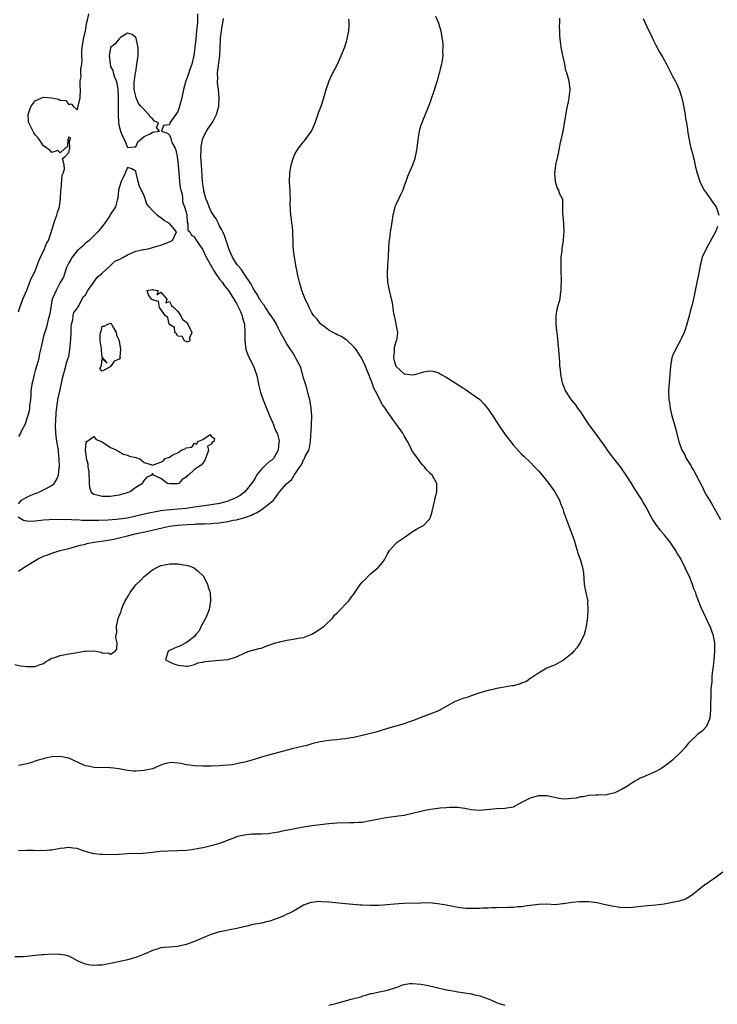
# Model space of a CAD drawing. Units: inches. Extents: x 2616000 to 2619000, y 1512000 to 1515000.
# Drawn here: x 2617053 to 2617220, y 1513029 to 1513264 of the extents above; entities that cross this region are included whole.
import ezdxf

# ---------------------------------------------------------------- set-up
doc = ezdxf.new("R2010")
doc.units = ezdxf.units.IN
doc.header["$MEASUREMENT"] = 0
doc.layers.add('LD26161512_2ft', color=254, linetype='Continuous')

msp = doc.modelspace()

# ---------------------------------------------------------------- linework, layer by layer
at = {"layer": 'LD26161512_2ft'}
for points, elevation in [([(2617095.69, 1513265), (2617095.68, 1513263), (2617095.5, 1513261), (2617095.28, 1513259), (2617095.08, 1513257), (2617094.81, 1513255), (2617094.73, 1513254.73), (2617094.35, 1513253), (2617093.97, 1513251.97), (2617093.52, 1513250.48), (2617092.95, 1513249), (2617092.39, 1513247), (2617091.95, 1513245), (2617091.55, 1513243.55), (2617091.42, 1513243), (2617091.32, 1513242.68), (2617091, 1513241.76), (2617090.73, 1513241.27), (2617089.15, 1513239), (2617089.1, 1513238.9), (2617089, 1513238.58), (2617087.6, 1513238.4), (2617087.15, 1513237), (2617088.58, 1513236.58), (2617089, 1513236.12), (2617089.39, 1513235.39), (2617089.41, 1513235), (2617089.63, 1513234.37), (2617090.36, 1513233), (2617090.54, 1513232.54), (2617090.86, 1513231), (2617091.07, 1513229), (2617091.23, 1513227), (2617091.44, 1513225), (2617091.61, 1513223.61), (2617091.74, 1513223), (2617092.02, 1513221.98), (2617092.15, 1513221), (2617092.15, 1513220.15), (2617092.65, 1513219), (2617093, 1513217.74), (2617093.16, 1513217), (2617093.26, 1513215.26), (2617093.42, 1513215), (2617093.45, 1513213.45), (2617093.86, 1513213), (2617094.25, 1513212.25), (2617095, 1513211.85), (2617095.25, 1513211.25), (2617096.79, 1513209), (2617097, 1513208.73), (2617097.8, 1513207), (2617099.65, 1513203.65), (2617100.09, 1513203), (2617101, 1513201.78), (2617101.6, 1513201), (2617102.19, 1513200.19), (2617103.13, 1513199), (2617104.41, 1513197), (2617104.6, 1513196.6), (2617105, 1513195.93), (2617105.32, 1513195.32), (2617105.5, 1513195), (2617105.96, 1513194.04), (2617106.39, 1513193), (2617106.47, 1513192.47), (2617106.92, 1513191), (2617107.02, 1513189), (2617106.99, 1513187), (2617107.25, 1513185), (2617107.7, 1513183.7), (2617108.04, 1513183), (2617109.07, 1513181), (2617109.81, 1513179), (2617110.04, 1513177.96), (2617110.32, 1513176.32), (2617110.73, 1513174.73), (2617111.34, 1513173), (2617112.99, 1513169.01), (2617113.61, 1513167.61), (2617113.81, 1513167), (2617114.32, 1513165.68), (2617114.67, 1513165), (2617114.79, 1513164.79), (2617115, 1513163.79), (2617115.16, 1513163.16), (2617115.16, 1513163), (2617115.14, 1513162.86), (2617114.98, 1513161), (2617113.8, 1513159), (2617113.41, 1513158.59), (2617113, 1513158.32), (2617112.28, 1513157.72), (2617111, 1513156.46), (2617109.8, 1513155), (2617109.55, 1513154.45), (2617109, 1513153.6), (2617108.58, 1513153), (2617107, 1513151.06), (2617105.85, 1513150.15), (2617104.54, 1513149.46), (2617103.49, 1513149), (2617103, 1513148.81), (2617101, 1513148.26), (2617099, 1513147.9), (2617095, 1513147.34), (2617093, 1513147.08), (2617091.11, 1513146.89), (2617089.26, 1513146.74), (2617087.46, 1513146.54), (2617087, 1513146.47), (2617085.75, 1513146.25), (2617084.09, 1513145.91), (2617081, 1513145.19), (2617079, 1513144.77), (2617077, 1513144.48), (2617076.43, 1513144.43), (2617074.3, 1513144.3), (2617072.21, 1513144.21), (2617070.18, 1513144.17), (2617069, 1513144.22), (2617068.21, 1513144.21), (2617067, 1513144.32), (2617066.28, 1513144.28), (2617065, 1513144.39), (2617064.35, 1513144.35), (2617063, 1513144.41), (2617062.38, 1513144.38), (2617061, 1513144.41), (2617060.35, 1513144.35), (2617059, 1513144.27), (2617057, 1513144.02), (2617055.98, 1513143.98), (2617055, 1513144.05), (2617054.22, 1513144.22), (2617052.95, 1513144.95)], 8336), ([(2617053, 1513193.94), (2617053.35, 1513195), (2617054.08, 1513197), (2617055, 1513199.12), (2617055.78, 1513201), (2617056.09, 1513201.91), (2617056.67, 1513203), (2617057, 1513203.73), (2617057.51, 1513205), (2617057.89, 1513206.11), (2617058.27, 1513207), (2617059.25, 1513209), (2617059.75, 1513210.25), (2617060.2, 1513211), (2617060.85, 1513212.85), (2617061.43, 1513215), (2617061.7, 1513215.7), (2617062.17, 1513217), (2617062.37, 1513217.63), (2617062.8, 1513219), (2617063.07, 1513221), (2617063.14, 1513222.86), (2617063.22, 1513223.22), (2617063.47, 1513226.53), (2617063.66, 1513227), (2617063.97, 1513227.97), (2617063.9, 1513229), (2617063.51, 1513230.49), (2617064.17, 1513231), (2617065, 1513231.92), (2617065.31, 1513233), (2617065.23, 1513234.77), (2617065.37, 1513235), (2617065.43, 1513235.43), (2617065, 1513235.61), (2617064.77, 1513235), (2617064.69, 1513233.31), (2617064.19, 1513233), (2617063, 1513231.9), (2617062.43, 1513232.43), (2617061, 1513231.98), (2617060.53, 1513232.53), (2617059.83, 1513233), (2617059, 1513233.53), (2617058.02, 1513235), (2617057.58, 1513235.58), (2617057, 1513236.15), (2617056.66, 1513236.66), (2617056.07, 1513237.93), (2617055.52, 1513239), (2617055.45, 1513239.45), (2617055.34, 1513241), (2617055.77, 1513242.23), (2617056.08, 1513243), (2617057, 1513244.28), (2617058.63, 1513245), (2617059, 1513245.14), (2617060.98, 1513244.98), (2617062.67, 1513244.67), (2617063, 1513244.44), (2617064.31, 1513244.31), (2617065, 1513243.41), (2617065.57, 1513243.57), (2617066.09, 1513243), (2617067, 1513242.16), (2617067.25, 1513243), (2617067.76, 1513245), (2617067.85, 1513247), (2617067.77, 1513247.77), (2617067.78, 1513249), (2617067.96, 1513250.03), (2617067.92, 1513251), (2617067.9, 1513251.9), (2617068.11, 1513253), (2617068.23, 1513253.77), (2617068.14, 1513255), (2617068.13, 1513256.13), (2617068.23, 1513257), (2617068.55, 1513259), (2617068.98, 1513260.98), (2617069.33, 1513263), (2617069.49, 1513263.49), (2617069.79, 1513265)], 8334), ([(2617052.18, 1513109.82), (2617053.51, 1513109.51), (2617055, 1513109.34), (2617056.63, 1513109.37), (2617057, 1513109.35), (2617058.17, 1513109.83), (2617059, 1513110.12), (2617059.51, 1513110.49), (2617060.32, 1513111), (2617061, 1513111.32), (2617061.46, 1513111.46), (2617063, 1513112.02), (2617064.25, 1513112.25), (2617065, 1513112.37), (2617066.66, 1513112.66), (2617067, 1513112.68), (2617068.76, 1513113), (2617068.96, 1513113.04), (2617069, 1513113.06), (2617070.92, 1513113.08), (2617071, 1513113.12), (2617072.78, 1513112.78), (2617073, 1513112.62), (2617074.56, 1513112.55), (2617075, 1513112.33), (2617076.07, 1513113), (2617076.49, 1513113.51), (2617076.57, 1513115), (2617076.27, 1513116.27), (2617076.36, 1513117), (2617076.49, 1513117.51), (2617076.4, 1513119), (2617076.78, 1513120.78), (2617076.86, 1513121), (2617076.92, 1513121.08), (2617077.5, 1513122.5), (2617077.58, 1513123), (2617078.02, 1513124.02), (2617078.5, 1513125), (2617079.44, 1513126.56), (2617079.66, 1513127), (2617081, 1513128.83), (2617081.15, 1513129), (2617082.09, 1513129.91), (2617083, 1513130.85), (2617085, 1513132.4), (2617086.05, 1513133), (2617087, 1513133.46), (2617088.29, 1513133.71), (2617089, 1513133.88), (2617090.14, 1513133.86), (2617091, 1513133.87), (2617092.35, 1513133.65), (2617093, 1513133.57), (2617093.44, 1513133.44), (2617094.73, 1513133), (2617095, 1513132.85), (2617095.99, 1513131.99), (2617097, 1513131.08), (2617097.07, 1513131), (2617098.08, 1513129), (2617098.27, 1513128.27), (2617098.72, 1513127), (2617098.85, 1513125), (2617098.49, 1513123), (2617097.73, 1513121), (2617096.6, 1513119), (2617096.09, 1513117.91), (2617095.33, 1513117), (2617095, 1513116.52), (2617093, 1513115.02), (2617092.93, 1513115), (2617091.7, 1513114.3), (2617091, 1513114.05), (2617090.25, 1513113.75), (2617089, 1513113.16), (2617088.71, 1513113), (2617088.53, 1513112.53), (2617088.06, 1513111), (2617089, 1513110.5), (2617090.04, 1513110.04), (2617091, 1513109.65), (2617092.45, 1513109.55), (2617093, 1513109.42), (2617093.43, 1513109.43), (2617095, 1513109.85), (2617095.78, 1513110.22), (2617097, 1513110.4), (2617097.47, 1513110.53), (2617099.24, 1513110.76), (2617101, 1513110.86), (2617103, 1513111.03), (2617105, 1513111.71), (2617107, 1513112.66), (2617108.06, 1513113), (2617108.74, 1513113.26), (2617109, 1513113.29), (2617110.32, 1513113.68), (2617111, 1513113.78), (2617111.88, 1513114.12), (2617113, 1513114.5), (2617113.34, 1513114.66), (2617114.34, 1513115), (2617115, 1513115.2), (2617115.25, 1513115.25), (2617117, 1513115.66), (2617119, 1513115.93), (2617120.17, 1513116.17), (2617121, 1513116.3), (2617123, 1513117.06), (2617124.19, 1513117.81), (2617125, 1513118.34), (2617125.91, 1513119), (2617128.02, 1513121), (2617128.41, 1513121.59), (2617129, 1513122.13), (2617131.82, 1513125), (2617132.24, 1513125.76), (2617133, 1513126.66), (2617133.25, 1513127), (2617133.74, 1513127.74), (2617134.54, 1513129), (2617135, 1513129.5), (2617135.77, 1513130.23), (2617136.5, 1513131), (2617137, 1513131.46), (2617138.76, 1513133), (2617139.85, 1513134.15), (2617140.36, 1513135), (2617141, 1513136.2), (2617141.53, 1513137), (2617143, 1513138.72), (2617143.16, 1513138.84), (2617143.33, 1513139), (2617145, 1513140.17), (2617146.64, 1513141.36), (2617147, 1513141.6), (2617147.9, 1513142.1), (2617149, 1513142.65), (2617149.56, 1513143), (2617151, 1513144.53), (2617151.25, 1513145), (2617151.64, 1513146.36), (2617152.26, 1513149), (2617152.38, 1513149.62), (2617152.74, 1513151), (2617152.76, 1513152.76), (2617152.75, 1513153), (2617151.64, 1513155), (2617151.29, 1513155.29), (2617151, 1513155.63), (2617150.31, 1513156.31), (2617149.87, 1513157), (2617149.42, 1513157.42), (2617149, 1513157.95), (2617148.22, 1513159), (2617147.66, 1513159.66), (2617146.85, 1513160.85), (2617146.62, 1513161.38), (2617145.82, 1513163), (2617145, 1513164.4), (2617144.7, 1513165), (2617143.27, 1513167), (2617143, 1513167.33), (2617142.29, 1513168.29), (2617141.8, 1513169), (2617141, 1513170.12), (2617140.42, 1513171), (2617139.81, 1513171.81), (2617139.2, 1513173), (2617139, 1513173.36), (2617138.19, 1513175), (2617137.73, 1513175.73), (2617137.35, 1513177), (2617137, 1513177.94), (2617136.59, 1513179), (2617136.08, 1513180.08), (2617135.76, 1513181), (2617135, 1513182.67), (2617134.83, 1513183), (2617134.13, 1513184.13), (2617133.51, 1513185), (2617133, 1513185.63), (2617131.25, 1513187.25), (2617131, 1513187.38), (2617130.06, 1513188.06), (2617129, 1513188.45), (2617128.68, 1513188.68), (2617128.05, 1513189), (2617127, 1513189.6), (2617126.23, 1513190.23), (2617125.15, 1513191), (2617125, 1513191.15), (2617124.21, 1513192.21), (2617123.48, 1513193), (2617123, 1513193.74), (2617122.34, 1513195), (2617121.93, 1513195.93), (2617121.38, 1513197), (2617120.6, 1513199), (2617120.26, 1513200.26), (2617120, 1513201), (2617119.68, 1513202.32), (2617119.56, 1513203), (2617119.49, 1513203.49), (2617119.18, 1513205), (2617119, 1513206.1), (2617118.82, 1513207), (2617118.64, 1513208.64), (2617118.58, 1513209), (2617118.53, 1513209.47), (2617118.49, 1513211), (2617118.48, 1513212.48), (2617118.42, 1513213), (2617118.35, 1513214.35), (2617118.21, 1513215), (2617118.13, 1513216.13), (2617117.94, 1513217), (2617117.87, 1513218.13), (2617117.84, 1513219.84), (2617117.87, 1513221), (2617117.79, 1513221.79), (2617117.77, 1513223), (2617117.69, 1513223.69), (2617117.63, 1513225), (2617117.71, 1513227), (2617118.07, 1513229), (2617118.68, 1513231), (2617119, 1513231.69), (2617119.8, 1513233), (2617121, 1513234.5), (2617121.25, 1513234.75), (2617122.48, 1513236.48), (2617122.86, 1513237), (2617123.54, 1513238.46), (2617123.77, 1513239), (2617124.19, 1513240.19), (2617124.58, 1513241.42), (2617125.18, 1513243), (2617125.84, 1513245), (2617126.41, 1513247), (2617127.09, 1513249), (2617127.7, 1513250.3), (2617129.08, 1513253), (2617129.97, 1513255), (2617130.83, 1513257.17), (2617131.38, 1513259), (2617131.45, 1513259.45), (2617131.78, 1513261), (2617131.87, 1513262.13), (2617131.87, 1513263), (2617131.77, 1513263.77)], 8340), ([(2617152.43, 1513264.43), (2617153.06, 1513263), (2617153.69, 1513261), (2617153.86, 1513259.86), (2617154.06, 1513259), (2617154.22, 1513257.78), (2617154.24, 1513257), (2617154.16, 1513256.16), (2617154.18, 1513255), (2617154.05, 1513253.95), (2617153.88, 1513253), (2617153.52, 1513251.52), (2617153.38, 1513251), (2617153.27, 1513250.73), (2617152.83, 1513249), (2617151.94, 1513246.06), (2617151.53, 1513245), (2617151, 1513243.53), (2617149.2, 1513239), (2617149, 1513238.44), (2617148.67, 1513237.33), (2617148.59, 1513237), (2617148.52, 1513236.52), (2617148.24, 1513235), (2617147.99, 1513233), (2617147.73, 1513231.73), (2617147.63, 1513231), (2617147.52, 1513230.48), (2617147, 1513228.93), (2617145.8, 1513226.19), (2617145.38, 1513225), (2617145, 1513224.03), (2617144.65, 1513223), (2617144.13, 1513221.87), (2617143.69, 1513221), (2617143, 1513219.48), (2617142.8, 1513219), (2617142.44, 1513217.56), (2617142.31, 1513217), (2617141.8, 1513213.8), (2617141.65, 1513213), (2617141.47, 1513211.47), (2617141.33, 1513210.67), (2617141.25, 1513209), (2617141.19, 1513207.19), (2617141.04, 1513205), (2617140.93, 1513203), (2617141.02, 1513201), (2617141.41, 1513199), (2617141.74, 1513197.74), (2617142.09, 1513196.09), (2617142.46, 1513193.54), (2617142.57, 1513193), (2617142.68, 1513192.68), (2617143.4, 1513189), (2617143.13, 1513187.13), (2617143.1, 1513187), (2617143, 1513186.79), (2617142.57, 1513185.43), (2617142.57, 1513185), (2617142.61, 1513184.61), (2617142.43, 1513183), (2617142.56, 1513182.56), (2617142.98, 1513180.98), (2617144.02, 1513180.02), (2617145, 1513179.19), (2617145.19, 1513179.19), (2617146.28, 1513179), (2617147.09, 1513178.91), (2617147.5, 1513179), (2617149.65, 1513179.65), (2617151, 1513179.89), (2617151.82, 1513179.82), (2617153, 1513179.46), (2617153.33, 1513179.33), (2617153.84, 1513179), (2617155, 1513178.38), (2617157.13, 1513177), (2617158.28, 1513176.28), (2617159, 1513175.82), (2617159.52, 1513175.52), (2617161, 1513174.51), (2617163, 1513173.01), (2617164, 1513172), (2617165, 1513170.72), (2617166.51, 1513168.51), (2617167, 1513167.73), (2617167.49, 1513167), (2617169, 1513164.8), (2617171, 1513162.22), (2617173, 1513160.04), (2617173.52, 1513159.52), (2617175, 1513158.1), (2617176.09, 1513157), (2617177, 1513156.02), (2617177.89, 1513155), (2617179.5, 1513153), (2617180.94, 1513151), (2617182, 1513149), (2617182.27, 1513148.27), (2617182.78, 1513147), (2617183, 1513146.31), (2617183.45, 1513145), (2617184.98, 1513140.98), (2617185.5, 1513139.5), (2617185.95, 1513138.05), (2617186.24, 1513137), (2617186.39, 1513136.39), (2617187, 1513134.73), (2617187.51, 1513133), (2617187.71, 1513131.71), (2617187.91, 1513129), (2617188.04, 1513128.04), (2617188.3, 1513127), (2617188.7, 1513125.3), (2617188.74, 1513125), (2617188.73, 1513124.73), (2617188.81, 1513123), (2617188.73, 1513121.27), (2617188.6, 1513120.6), (2617188.38, 1513119), (2617188.12, 1513117.88), (2617187.87, 1513117), (2617186.95, 1513115), (2617186.19, 1513113.81), (2617185.47, 1513113), (2617185, 1513112.51), (2617183, 1513110.9), (2617181, 1513109.8), (2617180.46, 1513109.54), (2617178.99, 1513109), (2617177, 1513107.8), (2617175.83, 1513107), (2617175.37, 1513106.63), (2617175, 1513106.49), (2617174.17, 1513105.83), (2617173, 1513105.41), (2617172.73, 1513105.27), (2617171, 1513104.79), (2617170.76, 1513104.76), (2617167, 1513104.11), (2617165.82, 1513103.82), (2617165, 1513103.66), (2617163, 1513103.06), (2617161.47, 1513102.53), (2617161, 1513102.39), (2617159.99, 1513102.01), (2617159, 1513101.72), (2617157, 1513100.92), (2617155, 1513099.83), (2617153.18, 1513098.82), (2617151.76, 1513098.24), (2617148.84, 1513097.16), (2617147, 1513096.38), (2617146.06, 1513096.06), (2617145, 1513095.68), (2617143, 1513095.17), (2617141, 1513094.62), (2617139, 1513093.96), (2617138.27, 1513093.73), (2617136.68, 1513093.32), (2617135, 1513092.89), (2617133, 1513092.44), (2617132.35, 1513092.35), (2617131, 1513092.11), (2617130.03, 1513092.03), (2617129, 1513091.9), (2617127.8, 1513091.8), (2617127, 1513091.71), (2617125, 1513091.41), (2617123, 1513090.9), (2617121.51, 1513090.49), (2617121, 1513090.38), (2617118.26, 1513089.74), (2617115, 1513088.84), (2617113, 1513088.34), (2617112.05, 1513088.05), (2617111, 1513087.78), (2617109.19, 1513087.19), (2617107, 1513086.58), (2617105.72, 1513086.28), (2617104.05, 1513085.95), (2617103, 1513085.85), (2617101.79, 1513085.79), (2617101, 1513085.71), (2617099, 1513085.62), (2617098.38, 1513085.62), (2617097, 1513085.59), (2617095, 1513085.69), (2617093.83, 1513085.83), (2617093, 1513085.96), (2617091.76, 1513086.24), (2617091, 1513086.35), (2617089.54, 1513086.46), (2617089, 1513086.43), (2617087.87, 1513086.13), (2617087, 1513085.83), (2617085, 1513084.97), (2617083, 1513084.53), (2617081, 1513084.42), (2617080.43, 1513084.43), (2617079, 1513084.59), (2617078.61, 1513084.61), (2617077, 1513084.94), (2617075, 1513085.21), (2617071, 1513085.31), (2617069.61, 1513085.61), (2617069, 1513085.71), (2617067.77, 1513086.23), (2617066.11, 1513087), (2617065, 1513087.48), (2617063.74, 1513087.74), (2617063, 1513087.92), (2617061, 1513087.81), (2617059.5, 1513087.5), (2617059, 1513087.38), (2617057.72, 1513087), (2617055.65, 1513086.35), (2617055, 1513086.17), (2617053, 1513085.75)], 8342), ([(2617181.99, 1513263.99), (2617182, 1513263), (2617181.98, 1513261.98), (2617181.99, 1513261), (2617182.02, 1513260.02), (2617182.08, 1513259), (2617182.23, 1513257.77), (2617182.34, 1513257), (2617182.79, 1513254.79), (2617183.2, 1513253), (2617183.49, 1513251.49), (2617183.67, 1513251), (2617184.22, 1513249), (2617184.33, 1513248.33), (2617184.46, 1513247), (2617184.29, 1513245.71), (2617184.23, 1513245), (2617184.07, 1513244.07), (2617183.82, 1513243), (2617183.69, 1513242.31), (2617183.16, 1513238.84), (2617182.78, 1513237), (2617182.09, 1513233.91), (2617181.95, 1513233), (2617181.7, 1513231.7), (2617181.52, 1513231), (2617181.09, 1513229), (2617181, 1513228.23), (2617180.81, 1513227), (2617181.02, 1513225), (2617181.46, 1513223.46), (2617181.76, 1513223), (2617182.06, 1513222.06), (2617182.65, 1513221), (2617182.71, 1513220.71), (2617182.77, 1513219), (2617182.75, 1513217.25), (2617182.82, 1513216.82), (2617182.98, 1513215), (2617183.05, 1513213), (2617183, 1513212.38), (2617182.88, 1513211), (2617182.58, 1513209), (2617182.54, 1513208.54), (2617182.34, 1513207), (2617182.35, 1513206.35), (2617182.32, 1513205), (2617182.36, 1513204.36), (2617182.39, 1513201), (2617182.33, 1513200.33), (2617182.34, 1513199), (2617182.2, 1513198.2), (2617182.09, 1513197), (2617181.42, 1513194.58), (2617181.13, 1513193), (2617181.13, 1513191.13), (2617181.12, 1513191), (2617181.32, 1513189.32), (2617181.35, 1513189), (2617181.51, 1513187.51), (2617181.66, 1513186.34), (2617181.8, 1513185), (2617181.89, 1513183.89), (2617181.91, 1513183), (2617182.03, 1513182.03), (2617182.03, 1513181), (2617182.2, 1513180.2), (2617182.29, 1513179), (2617182.69, 1513177), (2617183.42, 1513175), (2617184.78, 1513173), (2617185.81, 1513171.81), (2617186.34, 1513171), (2617187, 1513170.07), (2617188.22, 1513168.22), (2617189.01, 1513167), (2617190.5, 1513165), (2617191.58, 1513163.58), (2617193, 1513161.61), (2617193.41, 1513161), (2617194.91, 1513159), (2617196.7, 1513156.7), (2617197, 1513156.29), (2617197.86, 1513155), (2617199, 1513153.21), (2617199.81, 1513151.81), (2617201, 1513149.96), (2617201.64, 1513149), (2617202.13, 1513148.13), (2617202.84, 1513147), (2617203.9, 1513145), (2617204.3, 1513144.3), (2617205.07, 1513143.07), (2617205.94, 1513141.94), (2617206.78, 1513141), (2617207, 1513140.73), (2617207.74, 1513139.74), (2617208.34, 1513139), (2617209, 1513138.07), (2617209.7, 1513137), (2617210.18, 1513136.18), (2617210.94, 1513135), (2617211.94, 1513133), (2617213, 1513130.71), (2617213.66, 1513129), (2617214, 1513128), (2617214.41, 1513127), (2617214.55, 1513126.55), (2617215.65, 1513123.65), (2617216.86, 1513121.14), (2617217.56, 1513119.56), (2617217.83, 1513119), (2617218.34, 1513117.66), (2617218.57, 1513117), (2617218.62, 1513116.62), (2617218.96, 1513115), (2617219.01, 1513113), (2617218.83, 1513111), (2617218.64, 1513109.36), (2617218.5, 1513108.5), (2617218.37, 1513107), (2617218.3, 1513105.7), (2617218.12, 1513104.12), (2617218.08, 1513101.92), (2617218.03, 1513101), (2617218.04, 1513099), (2617217.88, 1513097), (2617217.01, 1513094.99), (2617216.04, 1513093.96), (2617215, 1513093.21), (2617214.76, 1513093), (2617213, 1513091.29), (2617212.72, 1513091), (2617211.98, 1513090.02), (2617211.05, 1513089), (2617209, 1513087.04), (2617207.85, 1513086.15), (2617207, 1513085.52), (2617206.16, 1513085), (2617205, 1513084.32), (2617201.89, 1513083), (2617201.27, 1513082.73), (2617201, 1513082.59), (2617199.99, 1513082.01), (2617199, 1513081.38), (2617198.79, 1513081.21), (2617198.46, 1513081), (2617197, 1513080.1), (2617195.36, 1513079.36), (2617195, 1513079.18), (2617194.12, 1513079), (2617193.21, 1513078.79), (2617191.34, 1513078.66), (2617190.68, 1513078.68), (2617189, 1513078.57), (2617187.7, 1513078.3), (2617187, 1513078.25), (2617185.99, 1513078.01), (2617185, 1513077.86), (2617184.16, 1513077.84), (2617183, 1513077.77), (2617181.92, 1513077.92), (2617179, 1513078.5), (2617177, 1513078.5), (2617175.79, 1513078.21), (2617175, 1513077.98), (2617173.12, 1513077), (2617173, 1513076.92), (2617171, 1513075.86), (2617169, 1513075.48), (2617167, 1513075.41), (2617163, 1513075.03), (2617161, 1513075.17), (2617159.49, 1513075.49), (2617157.74, 1513075.74), (2617155.77, 1513075.77), (2617155, 1513075.67), (2617153.57, 1513075.57), (2617153, 1513075.48), (2617151.26, 1513075.26), (2617149.91, 1513075), (2617149, 1513074.8), (2617147, 1513074.28), (2617145, 1513073.86), (2617144.24, 1513073.76), (2617143, 1513073.57), (2617142.48, 1513073.52), (2617140.73, 1513073.27), (2617138.95, 1513072.95), (2617137, 1513072.53), (2617136.46, 1513072.46), (2617135, 1513072.2), (2617134.16, 1513072.16), (2617133, 1513072.05), (2617132.06, 1513072.06), (2617129, 1513072.01), (2617127.93, 1513071.93), (2617127, 1513071.88), (2617125, 1513071.64), (2617123, 1513071.37), (2617121, 1513071.03), (2617119.3, 1513070.7), (2617118.59, 1513070.59), (2617115.93, 1513070.07), (2617115, 1513069.87), (2617113, 1513069.53), (2617112.53, 1513069.47), (2617111, 1513069.39), (2617109.37, 1513069.37), (2617108.65, 1513069.35), (2617106.83, 1513069.17), (2617106.07, 1513069), (2617105, 1513068.72), (2617104.53, 1513068.53), (2617103, 1513067.96), (2617101, 1513067.18), (2617099.33, 1513066.67), (2617099, 1513066.6), (2617097.72, 1513066.28), (2617097, 1513066.14), (2617096.06, 1513065.94), (2617094.35, 1513065.65), (2617093, 1513065.49), (2617091, 1513065.4), (2617088.63, 1513065.37), (2617086.77, 1513065.23), (2617085, 1513065), (2617082.79, 1513064.79), (2617079, 1513064.68), (2617077, 1513064.54), (2617075, 1513064.48), (2617073, 1513064.51), (2617072.53, 1513064.53), (2617071, 1513064.67), (2617068.66, 1513065.34), (2617067, 1513065.93), (2617065.98, 1513066.02), (2617065, 1513066.18), (2617063.96, 1513066.04), (2617063, 1513065.95), (2617061, 1513065.6), (2617060.42, 1513065.58), (2617059, 1513065.44), (2617058.54, 1513065.46), (2617057, 1513065.45), (2617056.53, 1513065.47), (2617055, 1513065.47), (2617053, 1513065.42)], 8344), ([(2617053, 1513132.11), (2617054.32, 1513133), (2617055.99, 1513134.01), (2617057.55, 1513135), (2617059, 1513135.67), (2617060, 1513136), (2617061, 1513136.41), (2617063.01, 1513137), (2617065, 1513137.51), (2617067.71, 1513138.29), (2617069, 1513138.58), (2617069.33, 1513138.67), (2617070.97, 1513139), (2617073.35, 1513139.35), (2617075.77, 1513139.77), (2617077, 1513140.03), (2617079, 1513140.51), (2617080.84, 1513141), (2617084.24, 1513141.76), (2617086.24, 1513142.24), (2617089, 1513142.81), (2617090.33, 1513143), (2617091, 1513143.08), (2617093.25, 1513143.25), (2617095, 1513143.32), (2617095.36, 1513143.36), (2617097, 1513143.38), (2617097.42, 1513143.42), (2617099, 1513143.45), (2617099.53, 1513143.53), (2617101, 1513143.63), (2617101.8, 1513143.8), (2617103, 1513143.94), (2617104.24, 1513144.24), (2617105, 1513144.35), (2617107, 1513144.94), (2617108.56, 1513145.44), (2617109, 1513145.71), (2617109.94, 1513146.06), (2617111, 1513146.83), (2617111.12, 1513146.88), (2617113, 1513148.33), (2617113.8, 1513149), (2617114.34, 1513149.66), (2617115, 1513150.69), (2617115.3, 1513151), (2617117, 1513153), (2617118.1, 1513153.9), (2617118.74, 1513155), (2617119, 1513155.3), (2617120.13, 1513157), (2617120.52, 1513157.48), (2617121, 1513158.65), (2617121.17, 1513158.83), (2617121.42, 1513159.42), (2617122.26, 1513161), (2617122.44, 1513161.56), (2617122.66, 1513163), (2617122.92, 1513167), (2617122.97, 1513169), (2617122.84, 1513171), (2617122.57, 1513172.57), (2617122.47, 1513173), (2617122.27, 1513173.73), (2617121.76, 1513175.76), (2617121.35, 1513177), (2617121, 1513178.14), (2617120.42, 1513180.42), (2617120.17, 1513181), (2617119.23, 1513182.77), (2617119.09, 1513183.08), (2617119, 1513183.19), (2617118.35, 1513184.35), (2617117.86, 1513185), (2617117, 1513186.31), (2617116.6, 1513187), (2617115.54, 1513189), (2617115, 1513189.94), (2617114.54, 1513191), (2617113.98, 1513191.98), (2617113.3, 1513193), (2617113, 1513193.38), (2617111.91, 1513195), (2617111.57, 1513195.57), (2617111, 1513196.24), (2617110.72, 1513196.72), (2617110.52, 1513197), (2617110.01, 1513198.01), (2617109.34, 1513199), (2617109.23, 1513199.23), (2617109, 1513199.56), (2617108.53, 1513200.53), (2617106.87, 1513203), (2617106.14, 1513204.14), (2617105.3, 1513205), (2617105, 1513205.43), (2617104.05, 1513207), (2617103.21, 1513209), (2617103, 1513209.54), (2617102.53, 1513211), (2617102.14, 1513212.14), (2617101.73, 1513213), (2617101.53, 1513213.53), (2617101, 1513214.39), (2617100.69, 1513215), (2617100.15, 1513216.15), (2617099.53, 1513217), (2617099, 1513217.9), (2617098.46, 1513219), (2617098.11, 1513220.11), (2617097.69, 1513221), (2617097.24, 1513222.76), (2617097.2, 1513223), (2617097, 1513224.42), (2617096.93, 1513225.07), (2617096.63, 1513229), (2617096.53, 1513231), (2617096.57, 1513232.57), (2617096.56, 1513233), (2617096.6, 1513233.4), (2617096.88, 1513235), (2617097, 1513235.35), (2617097.83, 1513237), (2617098.29, 1513237.71), (2617099, 1513238.72), (2617099.21, 1513239), (2617099.42, 1513239.42), (2617100.25, 1513241), (2617100.43, 1513241.57), (2617100.77, 1513243), (2617100.92, 1513245.08), (2617100.72, 1513247), (2617100.49, 1513248.49), (2617100.49, 1513249), (2617100.53, 1513249.47), (2617100.51, 1513251), (2617101.01, 1513255), (2617101.15, 1513257), (2617101.2, 1513259), (2617101.22, 1513259.22), (2617101.43, 1513261), (2617101.94, 1513263.94)], 8338), ([(2617201.93, 1513263.93), (2617202.4, 1513263), (2617203.34, 1513261), (2617203.9, 1513259.9), (2617204.29, 1513259), (2617205, 1513257.55), (2617205.9, 1513255.9), (2617206.43, 1513255), (2617206.62, 1513254.62), (2617207.53, 1513253), (2617209, 1513250.12), (2617209.61, 1513249), (2617210.07, 1513248.07), (2617210.53, 1513247), (2617211.16, 1513245), (2617211.5, 1513243.5), (2617211.95, 1513241), (2617212.06, 1513240.06), (2617212.28, 1513239), (2617212.57, 1513237.43), (2617212.64, 1513236.64), (2617212.93, 1513235), (2617213.37, 1513233), (2617213.73, 1513231.73), (2617213.85, 1513231), (2617214.1, 1513230.1), (2617214.47, 1513228.47), (2617214.87, 1513227), (2617215.51, 1513225), (2617215.98, 1513223.98), (2617216.52, 1513223), (2617217, 1513222.31), (2617217.96, 1513221), (2617218.36, 1513220.36), (2617219.34, 1513219), (2617219.97, 1513217)], 8346), ([(2617053, 1513148.16), (2617053.74, 1513149), (2617055, 1513149.79), (2617055.84, 1513150.16), (2617057, 1513150.61), (2617057.3, 1513150.7), (2617058.01, 1513151), (2617059, 1513151.47), (2617061, 1513152.51), (2617061.53, 1513153), (2617062.1, 1513153.9), (2617062.56, 1513155), (2617062.71, 1513156.71), (2617062.78, 1513157), (2617062.7, 1513158.7), (2617062.72, 1513159), (2617062.56, 1513160.56), (2617062.54, 1513161), (2617062.2, 1513163), (2617061.92, 1513165), (2617061.87, 1513167), (2617061.96, 1513167.96), (2617062.04, 1513169.96), (2617062.35, 1513172.35), (2617062.39, 1513173), (2617062.83, 1513174.83), (2617062.86, 1513175), (2617063, 1513175.43), (2617063.58, 1513178.42), (2617064.08, 1513180.08), (2617064.31, 1513181), (2617064.44, 1513181.56), (2617064.92, 1513183), (2617065, 1513183.32), (2617065.25, 1513185), (2617065.41, 1513186.59), (2617065.55, 1513187.55), (2617065.62, 1513189), (2617065.6, 1513190.4), (2617065.71, 1513191), (2617066.01, 1513192.01), (2617066.05, 1513193), (2617066.2, 1513193.8), (2617067, 1513194.72), (2617067.07, 1513194.93), (2617067.34, 1513195.34), (2617068.25, 1513197), (2617068.48, 1513197.52), (2617069, 1513198.01), (2617069.55, 1513199), (2617071.03, 1513201), (2617071.82, 1513202.18), (2617072.85, 1513203), (2617073, 1513203.17), (2617074.99, 1513205), (2617076, 1513206), (2617077, 1513206.47), (2617078.08, 1513207), (2617079, 1513207.55), (2617079.91, 1513207.91), (2617081, 1513208.42), (2617082.78, 1513208.78), (2617083, 1513208.85), (2617083.95, 1513209), (2617084.78, 1513209.22), (2617085, 1513209.26), (2617086.31, 1513209.69), (2617087, 1513209.87), (2617089, 1513210.63), (2617089.76, 1513211), (2617090.68, 1513213), (2617089.03, 1513215), (2617087.77, 1513215.77), (2617087, 1513216.37), (2617086.58, 1513216.58), (2617086.12, 1513217), (2617085, 1513218.12), (2617084.19, 1513219), (2617083.64, 1513219.64), (2617083.24, 1513221), (2617083, 1513221.65), (2617082.36, 1513223), (2617081.87, 1513223.87), (2617081.6, 1513225), (2617081.08, 1513227), (2617081, 1513227.52), (2617080.02, 1513228.02), (2617079, 1513228.37), (2617078.5, 1513227), (2617078.02, 1513225.98), (2617077.5, 1513225), (2617077, 1513223.51), (2617076.89, 1513223), (2617076.71, 1513221), (2617076.57, 1513220.57), (2617076.14, 1513219), (2617075.7, 1513218.3), (2617075, 1513217.26), (2617074.86, 1513217), (2617074.62, 1513216.62), (2617073.53, 1513215), (2617073.31, 1513214.69), (2617073, 1513214.34), (2617071.98, 1513213), (2617069.89, 1513211), (2617069, 1513210.31), (2617068.35, 1513209.65), (2617067.55, 1513209), (2617067, 1513208.46), (2617065.81, 1513207), (2617065.55, 1513206.45), (2617065, 1513205.65), (2617064.69, 1513205), (2617064.49, 1513204.49), (2617063.98, 1513203), (2617063.78, 1513202.22), (2617062.98, 1513200.98), (2617061.99, 1513199), (2617061.13, 1513197.13), (2617061, 1513196.61), (2617060.52, 1513193.48), (2617060.11, 1513192.11), (2617059.69, 1513190.31), (2617059, 1513188.12), (2617058.43, 1513185.57), (2617058.27, 1513185), (2617058.04, 1513184.04), (2617057.85, 1513183), (2617057.75, 1513182.25), (2617057.37, 1513181), (2617057, 1513179.93), (2617056.76, 1513179), (2617056.45, 1513177.55), (2617056.27, 1513177), (2617056.11, 1513176.11), (2617056, 1513175), (2617056, 1513174), (2617055.89, 1513173), (2617055.68, 1513171.68), (2617055.68, 1513171), (2617055.62, 1513170.38), (2617055.21, 1513169), (2617054.51, 1513167), (2617053.92, 1513165.92), (2617053.5, 1513165), (2617053, 1513164.23)], 8336), ([(2617219.68, 1513214.32), (2617219.2, 1513213), (2617217, 1513209), (2617216.06, 1513207), (2617215.84, 1513206.16), (2617215.55, 1513205), (2617215.26, 1513203.26), (2617214.35, 1513199), (2617214.19, 1513198.19), (2617213.62, 1513195.62), (2617213.33, 1513194.67), (2617212.94, 1513193), (2617212.4, 1513191), (2617212.08, 1513189.92), (2617211.73, 1513189), (2617211, 1513187.49), (2617210.78, 1513187), (2617209.71, 1513185), (2617209, 1513183.47), (2617208.84, 1513183), (2617208.53, 1513181.47), (2617208.46, 1513181), (2617208.08, 1513176.08), (2617208.02, 1513175), (2617208.08, 1513173), (2617208.22, 1513172.22), (2617208.39, 1513171), (2617208.82, 1513169.18), (2617209.35, 1513167.35), (2617209.56, 1513166.44), (2617210.46, 1513163), (2617211.2, 1513161), (2617211.87, 1513159.87), (2617212.25, 1513159), (2617213.31, 1513157.31), (2617213.44, 1513157), (2617214.06, 1513156.06), (2617214.59, 1513155), (2617216.11, 1513152.11), (2617216.61, 1513151), (2617217, 1513150.27), (2617217.78, 1513149), (2617218.28, 1513148.28), (2617220.39, 1513144.39)], 8346), ([(2617221, 1513060.32), (2617219.09, 1513058.91), (2617217.87, 1513058.13), (2617217, 1513057.49), (2617216.7, 1513057.3), (2617215, 1513055.92), (2617213.77, 1513055), (2617213, 1513054.41), (2617212.09, 1513053.91), (2617210.56, 1513053.44), (2617208.93, 1513053.07), (2617207, 1513052.67), (2617205, 1513052.45), (2617203, 1513052.32), (2617199.97, 1513051.97), (2617199, 1513051.83), (2617197.86, 1513051.86), (2617197, 1513051.82), (2617196.01, 1513052.01), (2617195, 1513052.1), (2617193, 1513052.55), (2617192.61, 1513052.61), (2617191, 1513053.02), (2617189, 1513053.24), (2617187, 1513053.25), (2617186.78, 1513053.22), (2617185, 1513053.09), (2617183, 1513052.74), (2617182.74, 1513052.74), (2617181, 1513052.57), (2617179, 1513052.66), (2617177, 1513052.64), (2617175, 1513052.36), (2617174.29, 1513052.29), (2617173, 1513052.07), (2617172.04, 1513052.04), (2617171, 1513051.89), (2617169.89, 1513051.89), (2617169, 1513051.83), (2617167.86, 1513051.86), (2617167, 1513051.82), (2617165.83, 1513051.83), (2617165, 1513051.76), (2617163.72, 1513051.72), (2617163, 1513051.67), (2617161.62, 1513051.62), (2617159.68, 1513051.68), (2617157.9, 1513051.9), (2617157, 1513052.08), (2617156.2, 1513052.2), (2617155, 1513052.44), (2617153, 1513052.78), (2617150.98, 1513052.98), (2617148.97, 1513052.97), (2617144.82, 1513052.82), (2617142.69, 1513052.69), (2617139, 1513052.41), (2617137, 1513052.35), (2617135, 1513052.44), (2617134.48, 1513052.48), (2617131, 1513052.8), (2617127, 1513053.2), (2617125.28, 1513053.28), (2617124.71, 1513053.29), (2617122.88, 1513053.12), (2617122.5, 1513053), (2617121, 1513052.46), (2617119.58, 1513051.58), (2617118.61, 1513051), (2617117.53, 1513050.47), (2617117, 1513050.27), (2617116.14, 1513049.86), (2617114.72, 1513049.28), (2617113, 1513048.65), (2617112.52, 1513048.52), (2617111, 1513048.17), (2617109, 1513047.81), (2617107.48, 1513047.48), (2617105.4, 1513047), (2617105.08, 1513046.92), (2617103, 1513046.51), (2617102.36, 1513046.36), (2617101, 1513046.08), (2617100.16, 1513045.84), (2617099, 1513045.45), (2617097.78, 1513045), (2617095, 1513043.8), (2617093, 1513043.06), (2617091, 1513042.6), (2617089, 1513042.47), (2617087.68, 1513042.32), (2617087, 1513042.26), (2617086.06, 1513041.94), (2617085, 1513041.63), (2617083.63, 1513041), (2617083, 1513040.74), (2617082.62, 1513040.62), (2617081, 1513040.01), (2617079, 1513039.44), (2617077.3, 1513039), (2617075.39, 1513038.61), (2617075, 1513038.51), (2617073.7, 1513038.3), (2617073, 1513038.16), (2617071.88, 1513038.12), (2617071, 1513038.06), (2617070.16, 1513038.16), (2617069, 1513038.4), (2617067.42, 1513039), (2617067.14, 1513039.14), (2617065.87, 1513039.87), (2617065, 1513040.27), (2617064.46, 1513040.46), (2617063, 1513040.7), (2617062.72, 1513040.72), (2617061, 1513040.74), (2617059, 1513040.64), (2617058.58, 1513040.58), (2617057, 1513040.44), (2617056.34, 1513040.34), (2617055, 1513040.23), (2617054.15, 1513040.15), (2617052.13, 1513040.13)], 8346), ([(2617127, 1513028.64), (2617128.66, 1513029), (2617128.93, 1513029.07), (2617131, 1513029.66), (2617132.01, 1513029.99), (2617133, 1513030.19), (2617134.62, 1513030.62), (2617135, 1513030.75), (2617135.17, 1513030.83), (2617135.84, 1513031), (2617137, 1513031.38), (2617137.39, 1513031.39), (2617139, 1513031.8), (2617139.92, 1513031.92), (2617141, 1513032.17), (2617143, 1513032.81), (2617143.54, 1513033), (2617144.58, 1513033.42), (2617145, 1513033.55), (2617146.26, 1513033.74), (2617147, 1513033.8), (2617149, 1513033.63), (2617150.71, 1513033.29), (2617151, 1513033.25), (2617152.07, 1513033), (2617152.81, 1513032.81), (2617153, 1513032.75), (2617154.45, 1513032.45), (2617155, 1513032.28), (2617156.11, 1513032.11), (2617157, 1513031.92), (2617157.82, 1513031.82), (2617159, 1513031.65), (2617161, 1513031.3), (2617162.17, 1513031), (2617163, 1513030.81), (2617165, 1513030.13), (2617165.79, 1513029.79), (2617167, 1513029.23), (2617167.6, 1513029), (2617169, 1513028.59)], 8348)]:
    msp.add_lwpolyline(points, dxfattribs=dict(at, elevation=elevation))
for points, elevation in [([(2617081.11, 1513259.11), (2617081, 1513259.37), (2617080.12, 1513260.12), (2617079, 1513260.41), (2617077.35, 1513259.35), (2617077, 1513259.09), (2617076.1, 1513257.9), (2617075, 1513257), (2617074.64, 1513255), (2617074.86, 1513253.14), (2617075, 1513252.49), (2617075.54, 1513251.54), (2617075.64, 1513251), (2617075.86, 1513250.14), (2617076.31, 1513249), (2617076.45, 1513248.45), (2617076.69, 1513247), (2617076.82, 1513245.18), (2617076.81, 1513244.81), (2617076.83, 1513243), (2617076.81, 1513241), (2617076.88, 1513239), (2617077, 1513238.21), (2617077.35, 1513237), (2617077.83, 1513235.83), (2617078.29, 1513235), (2617079, 1513233.16), (2617080.68, 1513233.32), (2617081, 1513233.28), (2617081.51, 1513234.49), (2617082.08, 1513235), (2617083, 1513235.74), (2617084.42, 1513236.42), (2617085, 1513236.79), (2617086.65, 1513237), (2617085.95, 1513237.95), (2617086.38, 1513239), (2617085.46, 1513239.46), (2617085, 1513239.95), (2617084.42, 1513240.42), (2617084.13, 1513241), (2617082.23, 1513243), (2617081.66, 1513243.66), (2617081.07, 1513245), (2617081, 1513245.4), (2617080.62, 1513247), (2617080.65, 1513248.65), (2617080.96, 1513251), (2617081, 1513251.18), (2617081.26, 1513253), (2617081.59, 1513255), (2617081.6, 1513257), (2617081.16, 1513258.84)], 8336), ([(2617088.11, 1513193), (2617086.64, 1513195), (2617086.42, 1513196.42), (2617085, 1513196.81), (2617084.9, 1513196.9), (2617084.71, 1513197), (2617084.03, 1513197.97), (2617083.68, 1513199), (2617085, 1513199.25), (2617085.23, 1513199.23), (2617086.37, 1513199), (2617086.04, 1513198.04), (2617087, 1513198.61), (2617088.42, 1513197), (2617088.13, 1513196.13), (2617089, 1513196.42), (2617089.49, 1513195.49), (2617090.05, 1513195), (2617091, 1513194.01), (2617091.77, 1513193), (2617092.14, 1513192.14), (2617093, 1513191.57), (2617093.43, 1513191), (2617094.38, 1513189), (2617093.77, 1513187.77), (2617093.9, 1513187), (2617093.29, 1513186.71), (2617093, 1513186.86), (2617092.61, 1513187), (2617092.07, 1513188.07), (2617091, 1513188.15), (2617090.69, 1513188.69), (2617090.31, 1513189), (2617090.22, 1513190.22), (2617089, 1513190.94), (2617088.97, 1513191), (2617088.61, 1513192.61)], 8334), ([(2617075, 1513180.98), (2617074.86, 1513180.86), (2617073, 1513179.82), (2617072.43, 1513180.43), (2617072.83, 1513181.17), (2617073, 1513182.85), (2617074.21, 1513181.79), (2617073.05, 1513183.05), (2617073, 1513183.14), (2617072.82, 1513184.82), (2617072.84, 1513185), (2617072.84, 1513185.16), (2617072.53, 1513187), (2617072.53, 1513188.53), (2617072.58, 1513189), (2617072.72, 1513189.28), (2617073, 1513190.51), (2617073.48, 1513190.52), (2617074.3, 1513191), (2617075, 1513191.24), (2617075.16, 1513191.16), (2617075.48, 1513190.52), (2617076.3, 1513189), (2617076.37, 1513188.37), (2617077, 1513187.11), (2617077.06, 1513186.94), (2617077.34, 1513185), (2617077.18, 1513183.18), (2617077.27, 1513183), (2617077, 1513182.67), (2617075.83, 1513182.17), (2617075.05, 1513181)], 8334), ([(2617098.33, 1513161), (2617098.01, 1513160.01), (2617097.6, 1513159), (2617097.47, 1513158.53), (2617097, 1513157.9), (2617096.58, 1513157.42), (2617095.99, 1513157), (2617095, 1513156.39), (2617093.56, 1513155), (2617093.21, 1513154.79), (2617093, 1513154.56), (2617092.06, 1513153.94), (2617091.27, 1513153), (2617090.93, 1513152.93), (2617089, 1513152.91), (2617088.53, 1513153), (2617087, 1513154.18), (2617085.2, 1513155), (2617085.15, 1513155.15), (2617085, 1513155.36), (2617084.78, 1513155), (2617083.57, 1513154.43), (2617083, 1513153.77), (2617082.67, 1513153.33), (2617082.57, 1513153), (2617081, 1513152.07), (2617079.68, 1513151), (2617079.14, 1513150.86), (2617078.7, 1513150.7), (2617077, 1513150.24), (2617075.91, 1513150.09), (2617075, 1513149.91), (2617073, 1513149.92), (2617071.75, 1513150.25), (2617071, 1513150.42), (2617070.66, 1513150.66), (2617070.35, 1513151), (2617070.06, 1513152.06), (2617069.93, 1513153), (2617069.85, 1513155.85), (2617069.65, 1513157), (2617069.61, 1513157.61), (2617069.24, 1513159), (2617069.25, 1513159.25), (2617069, 1513161), (2617069.18, 1513162.82), (2617069.32, 1513163), (2617071, 1513164.2), (2617071.53, 1513163.53), (2617072.82, 1513163), (2617073.22, 1513162.78), (2617075, 1513161.58), (2617076.5, 1513161), (2617076.75, 1513160.75), (2617077, 1513160.67), (2617078.01, 1513160.01), (2617079, 1513159.78), (2617079.52, 1513159.52), (2617081, 1513159.22), (2617081.15, 1513159.15), (2617081.9, 1513159), (2617083, 1513158.04), (2617084.34, 1513157.66), (2617085, 1513157.39), (2617085.63, 1513157.63), (2617087, 1513158.11), (2617087.59, 1513158.41), (2617088.04, 1513159), (2617089, 1513159.26), (2617089.83, 1513159.83), (2617091, 1513160.32), (2617091.8, 1513161), (2617092.74, 1513161.26), (2617093, 1513161.53), (2617094.34, 1513161.66), (2617095, 1513162.64), (2617095.57, 1513162.43), (2617095.78, 1513163), (2617097, 1513163.54), (2617098.7, 1513164.7), (2617099, 1513164.31), (2617099.78, 1513163.78), (2617099.63, 1513163), (2617099.2, 1513162.8), (2617099, 1513162.42), (2617098.1, 1513161.9)], 8334)]:
    msp.add_lwpolyline(points, close=True, dxfattribs=dict(at, elevation=elevation))

doc.saveas('drawing.dxf')
